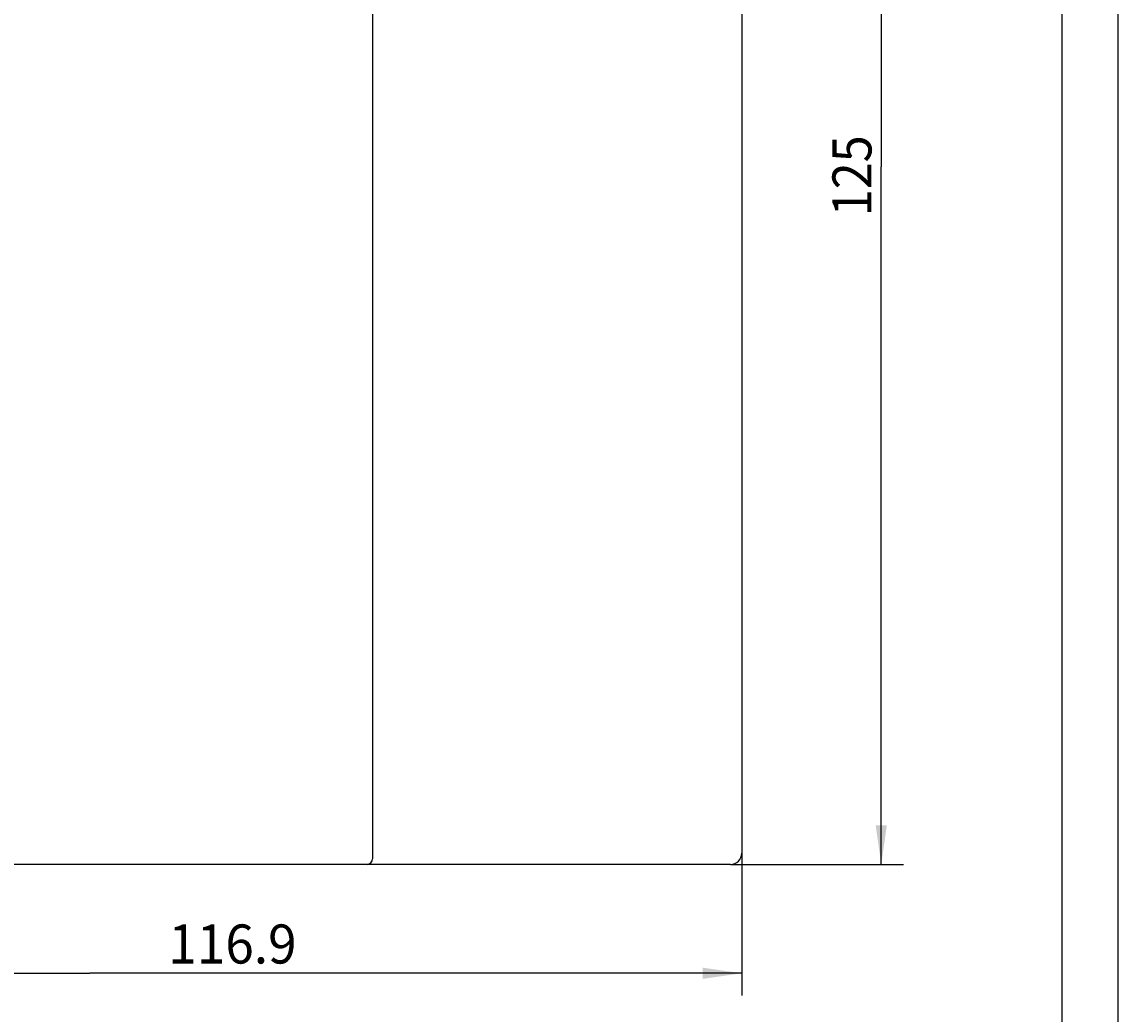
# Model space of a CAD drawing. Extents: x 0 to 420, y 0 to 297.
# Drawn here: x 322 to 420, y 77 to 165 of the extents above; entities that cross this region are included whole.
import ezdxf
from ezdxf.enums import TextEntityAlignment as Align

# ---------------------------------------------------------------- set-up
doc = ezdxf.new("R2010")
doc.units = 0
doc.header["$LTSCALE"] = 23.1
doc.header["$MEASUREMENT"] = 0
for name, color, linetype in [('11000_LEFT', 7, 'CONTINUOUS'), ('11100_DIM_LEFT', 7, 'CONTINUOUS'), ('90000_FRAME', 7, 'CONTINUOUS')]:
    doc.layers.add(name, color=color, linetype=linetype)
doc.dimstyles.get("Standard").update_dxf_attribs({"dimtxt": 0.18, "dimasz": 0.18, "dimexe": 0.18, "dimexo": 0.0625, "dimgap": 0.09, "dimtad": 0, "dimtih": 1, "dimtoh": 1, "dimdec": 4, "dimzin": 0, "dimdsep": 46, "dimtxsty": 'Standard', "dimcen": 0.09, "dimadec": 0, "dimazin": 0, "dimtfac": 1, "dimtdec": 4, "dimtofl": 0, "dimtmove": 0, "dimatfit": 3, "dimfxl": 1, "dimtolj": 1, "dimtzin": 0, "dimarcsym": 0})

# ---------------------------------------------------------------- blocks, each defined once
blk = doc.blocks.new('*D0')
at = {"layer": '11100_DIM_LEFT', "color": 7, "linetype": 'Continuous'}
for p, q in [((385.27, 214.988), (400.77, 214.988)), ((398.77, 214.988), (398.77, 152.494)), ((398.77, 90), (398.77, 152.494)), ((385.27, 90), (400.77, 90))]:
    blk.add_line(p, q, dxfattribs=at)
for points in [[(399.27, 211.488), (398.77, 214.988), (398.27, 211.488)], [(398.27, 93.5), (398.77, 90), (399.27, 93.5)]]:
    blk.add_solid(points, dxfattribs=at)
at = {"layer": '11100_DIM_LEFT', "color": 7, "linetype": 'Continuous', "width": 0.887755}
blk.add_text('125', height=3.5, rotation=90, dxfattribs=at).set_placement((397.895, 148.079), (397.895, 155.329), align=Align.FIT)
blk = doc.blocks.new('*D1')
at = {"layer": '11100_DIM_LEFT', "color": 7, "linetype": 'Continuous'}
for p, q in [((269.382, 107.812), (269.382, 78.237)), ((386.27, 91), (386.27, 78.237)), ((269.382, 80.237), (327.826, 80.237)), ((386.27, 80.237), (327.826, 80.237))]:
    blk.add_line(p, q, dxfattribs=at)
for points in [[(272.882, 80.737), (269.382, 80.237), (272.882, 79.737)], [(382.77, 79.737), (386.27, 80.237), (382.77, 80.737)]]:
    blk.add_solid(points, dxfattribs=at)
at = {"layer": '11100_DIM_LEFT', "color": 7, "linetype": 'Continuous', "width": 0.985714}
blk.add_text('116.9', height=3.5, dxfattribs=at).set_placement((334.861, 81.112), (346.361, 81.112), align=Align.FIT)

msp = doc.modelspace()

# ---------------------------------------------------------------- linework, layer by layer
at = {"layer": '11000_LEFT', "color": 7, "linetype": 'Continuous'}
for p, q in [((353.17316, 214.48755), (353.17316, 90.49995)), ((386.26985, 213.9876), (386.26985, 90.9999)), ((385.26995, 90), (281.08037, 90))]:
    msp.add_line(p, q, dxfattribs=at)
for centre, radius in [((352.67321, 90.49995), 0.49995), ((385.26995, 90.9999), 0.9999)]:
    msp.add_arc(centre, radius, 270, 0, dxfattribs=at)
at = {"layer": '90000_FRAME', "color": 7, "linetype": 'Continuous'}
for p, q in [((420, 0), (420, 297)), ((415, 5), (415, 292))]:
    msp.add_line(p, q, dxfattribs=at)

# ---------------------------------------------------------------- dimensions: what is measured, and where the dimension line sits
at = {"layer": '11100_DIM_LEFT', "color": 7, "linetype": 'Continuous'}
dim = msp.add_linear_dim(base=(398.76999, 90), p1=(385.26995, 214.9875), p2=(385.26995, 90), angle=270, dimstyle='Standard', dxfattribs=at)
dim.commit()
dim.dimension.update_dxf_attribs({"geometry": '*D0', "text_midpoint": (396.14499, 151.70367), "dimtype": 128})
dim = msp.add_linear_dim(base=(386.26985, 80.23722), p1=(269.38154, 107.81155), p2=(386.26985, 90.9999), dimstyle='Standard', dxfattribs=at)
dim.commit()
dim.dimension.update_dxf_attribs({"geometry": '*D1', "text_midpoint": (340.61109, 82.86222), "dimtype": 128})

doc.saveas('drawing.dxf')
